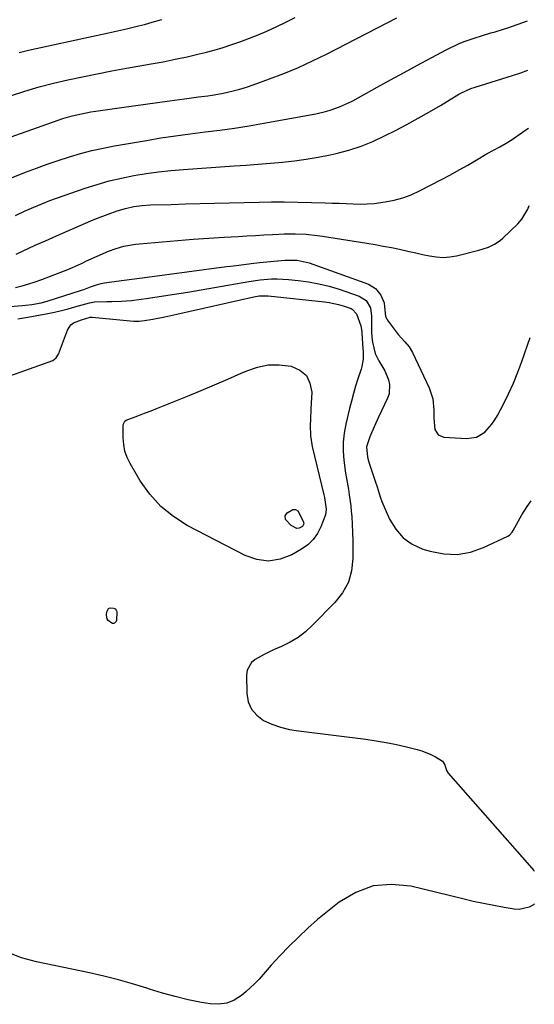
# Model space of a CAD drawing. Units: inches. Extents: x 1851934 to 1857389, y 437073 to 442357.
# Drawn here: x 1857182 to 1857381, y 438086 to 438466 of the extents above; entities that cross this region are included whole.
import ezdxf

# ---------------------------------------------------------------- set-up
doc = ezdxf.new("R2010")
doc.units = ezdxf.units.IN
doc.header["$MEASUREMENT"] = 0
doc.layers.add('7', color=7, linetype='Continuous')
doc.layers.add('8', color=7, linetype='Continuous')

msp = doc.modelspace()

# ---------------------------------------------------------------- linework, layer by layer
at = {"layer": '7', "color": 18}
for points in [[(1857170.33, 438418.25, 1978), (1857197.11, 438427.64, 1978), (1857198.88, 438428.23, 1978), (1857202.46, 438429.27, 1978), (1857204.27, 438429.72, 1978), (1857207.91, 438430.49, 1978), (1857209.75, 438430.82, 1978), (1857211.59, 438431.1, 1978), (1857221.56, 438432.54, 1978), (1857226.22, 438433.2, 1978), (1857230.87, 438433.85, 1978), (1857235.53, 438434.48, 1978), (1857240.19, 438435.11, 1978), (1857245.9, 438435.86, 1978), (1857249.51, 438436.34, 1978), (1857251.31, 438436.57, 1978), (1857254.92, 438437.05, 1978), (1857256.72, 438437.33, 1978), (1857260.3, 438437.97, 1978), (1857262.07, 438438.32, 1978), (1857264.73, 438438.91, 1978), (1857267.36, 438439.58, 1978), (1857269.96, 438440.37, 1978), (1857272.54, 438441.24, 1978), (1857278.8, 438443.52, 1978), (1857284.44, 438445.69, 1978), (1857290.02, 438448, 1978), (1857295.52, 438450.52, 1978), (1857300.95, 438453.18, 1978), (1857328.13, 438467.11, 1978)], [(1857178.68, 438437.06, 1976), (1857184.17, 438438.81, 1976), (1857189.69, 438440.44, 1976), (1857195.26, 438441.89, 1976), (1857200.87, 438443.22, 1976), (1857206.5, 438444.42, 1976), (1857212.15, 438445.57, 1976), (1857217.81, 438446.64, 1976), (1857223.48, 438447.67, 1976), (1857233.01, 438449.33, 1976), (1857237.7, 438450.2, 1976), (1857242.38, 438451.13, 1976), (1857247.04, 438452.15, 1976), (1857251.68, 438453.25, 1976), (1857253.93, 438453.8, 1976), (1857257.42, 438454.72, 1976), (1857260.89, 438455.71, 1976), (1857264.33, 438456.82, 1976), (1857267.74, 438458, 1976), (1857271.12, 438459.28, 1976), (1857274.47, 438460.62, 1976), (1857277.78, 438462.06, 1976), (1857281.64, 438463.82, 1976), (1857285.19, 438465.52, 1976), (1857288.72, 438467.25, 1976)], [(1857181.94, 438453.78, 1974), (1857185.63, 438454.65, 1974), (1857211.83, 438460.36, 1974), (1857216.52, 438461.37, 1974), (1857221.2, 438462.37, 1974), (1857223.54, 438462.89, 1974), (1857228.2, 438464.02, 1974), (1857230.51, 438464.64, 1974), (1857233.45, 438465.45, 1974), (1857237.22, 438466.51, 1974)], [(1857180.56, 438390.82, 1982), (1857184.55, 438392.68, 1982), (1857184.9, 438392.84, 1982), (1857187.63, 438394.03, 1982), (1857190.73, 438395.32, 1982), (1857193.87, 438396.5, 1982), (1857207.57, 438401.29, 1982), (1857212.18, 438402.79, 1982), (1857216.84, 438404.13, 1982), (1857221.55, 438405.25, 1982), (1857226.3, 438406.22, 1982), (1857231.09, 438407, 1982), (1857235.9, 438407.67, 1982), (1857240.73, 438408.19, 1982), (1857245.56, 438408.6, 1982), (1857265.19, 438409.93, 1982), (1857269.85, 438410.26, 1982), (1857274.51, 438410.62, 1982), (1857279.17, 438410.99, 1982), (1857283.82, 438411.39, 1982), (1857288.47, 438411.89, 1982), (1857293.09, 438412.51, 1982), (1857297.68, 438413.31, 1982), (1857302.26, 438414.23, 1982), (1857304.69, 438414.77, 1982), (1857309.52, 438416.03, 1982), (1857314.25, 438417.53, 1982), (1857318.86, 438419.39, 1982), (1857323.39, 438421.49, 1982), (1857327.53, 438423.61, 1982), (1857331.96, 438425.94, 1982), (1857336.36, 438428.32, 1982), (1857340.7, 438430.8, 1982), (1857345.01, 438433.34, 1982), (1857352.12, 438437.62, 1982), (1857352.86, 438438.04, 1982), (1857356.75, 438439.79, 1982), (1857358.36, 438440.33, 1982), (1857372.83, 438444.87, 1982), (1857376.05, 438445.94, 1982), (1857378.85, 438446.98, 1982)], [(1857180.78, 438375.88, 1984), (1857183.26, 438377.02, 1984), (1857185.75, 438378.14, 1984), (1857188.24, 438379.26, 1984), (1857192.16, 438380.99, 1984), (1857196.43, 438382.88, 1984), (1857209.78, 438388.67, 1984), (1857211.96, 438389.58, 1984), (1857216.36, 438391.29, 1984), (1857219.95, 438392.56, 1984), (1857223.09, 438393.5, 1984), (1857226.29, 438394.19, 1984), (1857229.54, 438394.63, 1984), (1857232.82, 438394.83, 1984), (1857240.75, 438395.06, 1984), (1857246.36, 438395.21, 1984), (1857251.97, 438395.36, 1984), (1857257.58, 438395.5, 1984), (1857263.18, 438395.64, 1984), (1857274.82, 438395.92, 1984), (1857279.66, 438396.04, 1984), (1857284.5, 438396.05, 1984), (1857300.32, 438395.65, 1984), (1857303.04, 438395.58, 1984), (1857305.76, 438395.48, 1984), (1857308.48, 438395.36, 1984), (1857311.2, 438395.23, 1984), (1857313.91, 438395.17, 1984), (1857316.62, 438395.22, 1984), (1857319.32, 438395.43, 1984), (1857323.6, 438395.98, 1984), (1857327.03, 438396.66, 1984), (1857330.39, 438397.56, 1984), (1857333.64, 438398.8, 1984), (1857336.82, 438400.25, 1984), (1857345.44, 438404.73, 1984), (1857348.83, 438406.53, 1984), (1857352.2, 438408.36, 1984), (1857355.54, 438410.25, 1984), (1857358.85, 438412.18, 1984), (1857363.07, 438414.67, 1984), (1857365.48, 438416.04, 1984), (1857367.93, 438417.34, 1984), (1857370.36, 438418.68, 1984), (1857372.7, 438420.17, 1984), (1857376.78, 438422.95, 1984), (1857378.38, 438424.07, 1984), (1857379.02, 438424.55, 1984)], [(1857180.58, 438362.89, 1986), (1857183.16, 438363.59, 1986), (1857185.71, 438364.34, 1986), (1857188.24, 438365.18, 1986), (1857190.75, 438366.08, 1986), (1857200.82, 438369.89, 1986), (1857202.6, 438370.61, 1986), (1857206.06, 438372.25, 1986), (1857206.93, 438372.65, 1986), (1857207.8, 438373.05, 1986), (1857216.61, 438376.95, 1986), (1857219.47, 438378.06, 1986), (1857222.43, 438378.87, 1986), (1857226.98, 438379.65, 1986), (1857228.51, 438379.82, 1986), (1857237.4, 438380.6, 1986), (1857243.38, 438381.1, 1986), (1857249.36, 438381.57, 1986), (1857255.35, 438381.97, 1986), (1857261.34, 438382.35, 1986), (1857266.71, 438382.65, 1986), (1857270.04, 438382.85, 1986), (1857273.37, 438383.04, 1986), (1857276.7, 438383.24, 1986), (1857280.03, 438383.45, 1986), (1857282.44, 438383.6, 1986), (1857284.56, 438383.69, 1986), (1857288.82, 438383.71, 1986), (1857293.07, 438383.49, 1986), (1857297.31, 438383.05, 1986), (1857299.41, 438382.75, 1986), (1857316.53, 438380.04, 1986), (1857319.7, 438379.51, 1986), (1857322.87, 438378.95, 1986), (1857326.03, 438378.34, 1986), (1857329.18, 438377.69, 1986), (1857332.83, 438376.91, 1986), (1857335.47, 438376.33, 1986), (1857338.1, 438375.74, 1986), (1857340.73, 438375.14, 1986), (1857343.35, 438374.73, 1986), (1857345.98, 438374.57, 1986), (1857348.6, 438374.77, 1986), (1857351.22, 438375.22, 1986), (1857359.88, 438377.35, 1986), (1857361.14, 438377.69, 1986), (1857363.6, 438378.54, 1986), (1857365.96, 438379.65, 1986), (1857368.1, 438381.09, 1986), (1857369.08, 438381.94, 1986), (1857374.96, 438387.58, 1986), (1857376.48, 438389.3, 1986), (1857378.79, 438393.18, 1986), (1857379.25, 438394.57, 1986)], [(1857178.34, 438355.62, 1988), (1857183.23, 438355.96, 1988), (1857184.45, 438356.06, 1988), (1857186.89, 438356.34, 1988), (1857190.5, 438356.99, 1988), (1857192.86, 438357.65, 1988), (1857206.13, 438361.93, 1988), (1857207, 438362.22, 1988), (1857209.57, 438363.16, 1988), (1857211.87, 438364.01, 1988), (1857213.7, 438364.52, 1988), (1857214.94, 438364.75, 1988), (1857219.61, 438365.4, 1988), (1857222.58, 438365.8, 1988), (1857225.54, 438366.21, 1988), (1857228.5, 438366.6, 1988), (1857231.47, 438366.99, 1988), (1857262.21, 438370.99, 1988), (1857263.8, 438371.2, 1988), (1857266.99, 438371.62, 1988), (1857271.78, 438372.23, 1988), (1857274.98, 438372.56, 1988), (1857284.74, 438373.46, 1988), (1857285.93, 438373.54, 1988), (1857289.5, 438373.48, 1988), (1857294.14, 438372.48, 1988), (1857317.11, 438364.27, 1988), (1857319.91, 438362.59, 1988), (1857321.86, 438359.96, 1988), (1857323.23, 438357.01, 1988), (1857323.31, 438355.51, 1988), (1857323.74, 438351.78, 1988), (1857324.72, 438349.96, 1988), (1857327.85, 438345.8, 1988), (1857328.65, 438344.79, 1988), (1857331.24, 438341.94, 1988), (1857332.89, 438340, 1988), (1857334.17, 438337.81, 1988), (1857340.65, 438324.12, 1988), (1857342.05, 438319.92, 1988), (1857342.43, 438315.52, 1988), (1857342.38, 438312.48, 1988), (1857342.84, 438308.11, 1988), (1857344.07, 438305.98, 1988), (1857346.35, 438305.04, 1988), (1857355.07, 438304.51, 1988), (1857358.88, 438305.06, 1988), (1857362.17, 438307.06, 1988), (1857364.89, 438310.07, 1988), (1857366.04, 438311.74, 1988), (1857367.08, 438313.49, 1988), (1857369.37, 438317.85, 1988), (1857371.37, 438321.88, 1988), (1857373.25, 438325.97, 1988), (1857374.93, 438330.15, 1988), (1857376.48, 438334.38, 1988), (1857379.64, 438343.65, 1988)], [(1857167.4, 438324.88, 1992), (1857194.99, 438334.78, 1992), (1857196.32, 438335.69, 1992), (1857197.19, 438337.12, 1992), (1857197.42, 438337.63, 1992), (1857197.63, 438338.15, 1992), (1857200.65, 438346.45, 1992), (1857202.02, 438348.54, 1992), (1857203.02, 438349.26, 1992), (1857206.08, 438350.41, 1992), (1857209.5, 438351.41, 1992), (1857210.25, 438351.47, 1992), (1857224.94, 438350.03, 1992), (1857226.34, 438349.93, 1992), (1857228.44, 438349.92, 1992), (1857230.52, 438350.16, 1992), (1857233.75, 438350.74, 1992), (1857238.35, 438351.62, 1992), (1857240.64, 438352.09, 1992), (1857242.93, 438352.59, 1992), (1857272.78, 438359.3, 1992), (1857274.83, 438359.65, 1992), (1857276.9, 438359.77, 1992), (1857277.59, 438359.74, 1992), (1857278.28, 438359.69, 1992), (1857300.08, 438357.38, 1992), (1857301.94, 438357.12, 1992), (1857305.59, 438356.36, 1992), (1857307.39, 438355.85, 1992), (1857310.47, 438354.83, 1992), (1857310.89, 438354.6, 1992), (1857312.47, 438352.79, 1992), (1857314.24, 438348.16, 1992), (1857314.56, 438345.99, 1992), (1857314.62, 438345.26, 1992), (1857315, 438339.2, 1992), (1857315.04, 438338.22, 1992), (1857315.04, 438335.26, 1992), (1857314.61, 438332.36, 1992), (1857314.34, 438331.42, 1992), (1857313.07, 438327.62, 1992), (1857312.15, 438324.78, 1992), (1857311.29, 438321.92, 1992), (1857310.51, 438319.04, 1992), (1857309.77, 438316.15, 1992), (1857308.34, 438310.14, 1992), (1857307.71, 438306.66, 1992), (1857307.33, 438303.17, 1992), (1857307.35, 438299.66, 1992), (1857307.63, 438296.14, 1992), (1857308.31, 438291.19, 1992), (1857308.63, 438289.08, 1992), (1857309.37, 438284.87, 1992), (1857309.73, 438282.77, 1992), (1857310.29, 438278.55, 1992), (1857310.48, 438276.42, 1992), (1857310.64, 438274.43, 1992), (1857310.84, 438271.31, 1992), (1857311, 438268.19, 1992), (1857311.09, 438265.06, 1992), (1857311.13, 438261.93, 1992), (1857311.14, 438258.22, 1992), (1857310.58, 438253.47, 1992), (1857309.35, 438249, 1992), (1857307.1, 438244.94, 1992), (1857304.18, 438241.15, 1992), (1857295.52, 438232.36, 1992), (1857292.8, 438229.9, 1992), (1857289.92, 438227.68, 1992), (1857286.8, 438225.81, 1992), (1857283.52, 438224.17, 1992), (1857280.39, 438222.83, 1992), (1857278.57, 438222.01, 1992), (1857276.78, 438221.14, 1992), (1857273.29, 438219.2, 1992), (1857271.89, 438218, 1992), (1857270.21, 438214.97, 1992), (1857269.93, 438213.15, 1992), (1857270.03, 438206.06, 1992), (1857270.64, 438202.82, 1992), (1857271.83, 438199.94, 1992), (1857273.89, 438197.61, 1992), (1857276.54, 438195.64, 1992), (1857279.81, 438194.21, 1992), (1857283.14, 438193.01, 1992), (1857286.58, 438192.15, 1992), (1857290.09, 438191.53, 1992), (1857316.11, 438188.31, 1992), (1857320.08, 438187.74, 1992), (1857324.03, 438187.08, 1992), (1857327.96, 438186.27, 1992), (1857331.87, 438185.37, 1992), (1857335.92, 438184.36, 1992), (1857337.76, 438183.82, 1992), (1857341.3, 438182.4, 1992), (1857343.01, 438181.52, 1992), (1857345.79, 438179.85, 1992), (1857346.63, 438178.49, 1992), (1857347.32, 438176.2, 1992), (1857347.97, 438175.17, 1992), (1857379.44, 438139.56, 1992), (1857381.07, 438137.57, 1992), (1857381.21, 438137.35, 1992)], [(1857222.3, 438310.24, 1994), (1857222.92, 438311.31, 1994), (1857223.44, 438311.62, 1994), (1857227.93, 438313.33, 1994), (1857230.47, 438314.31, 1994), (1857233, 438315.29, 1994), (1857235.53, 438316.29, 1994), (1857238.06, 438317.3, 1994), (1857247.18, 438320.96, 1994), (1857252.39, 438323.09, 1994), (1857257.58, 438325.26, 1994), (1857262.75, 438327.5, 1994), (1857267.89, 438329.79, 1994), (1857270.06, 438330.77, 1994), (1857274.15, 438332.16, 1994), (1857278.31, 438333.03, 1994), (1857282.55, 438333.1, 1994), (1857287.29, 438332.55, 1994), (1857290.57, 438331.03, 1994), (1857293.1, 438328.94, 1994), (1857294.51, 438325.97, 1994), (1857295.17, 438322.42, 1994), (1857294.97, 438318.19, 1994), (1857294.88, 438316.09, 1994), (1857294.68, 438311.88, 1994), (1857294.58, 438309.78, 1994), (1857294.68, 438305.6, 1994), (1857295.37, 438301.48, 1994), (1857299.82, 438282.86, 1994), (1857300.07, 438281.74, 1994), (1857300.73, 438277.23, 1994), (1857300.46, 438275.03, 1994), (1857298.75, 438270.45, 1994), (1857297.39, 438267.84, 1994), (1857295.74, 438265.48, 1994), (1857293.65, 438263.51, 1994), (1857291.27, 438261.79, 1994), (1857287.54, 438259.64, 1994), (1857283.03, 438257.92, 1994), (1857278.5, 438257.14, 1994), (1857273.94, 438257.75, 1994), (1857269.37, 438259.29, 1994), (1857247.05, 438270.97, 1994), (1857241.66, 438274.4, 1994), (1857236.75, 438278.34, 1994), (1857232.56, 438283.05, 1994), (1857228.86, 438288.26, 1994), (1857224.97, 438294.85, 1994), (1857223.81, 438297.23, 1994), (1857222.93, 438299.68, 1994), (1857222.44, 438302.24, 1994), (1857222.23, 438304.88, 1994), (1857222.23, 438309.62, 1994), (1857222.3, 438310.24, 1994)], [(1857291.59, 438270.6, 1996), (1857290.33, 438269.85, 1996), (1857289.43, 438269.84, 1996), (1857287.29, 438270.91, 1996), (1857285.03, 438273.26, 1996), (1857284.87, 438274.66, 1996), (1857285.62, 438275.84, 1996), (1857287.9, 438277.15, 1996), (1857288.91, 438277.18, 1996), (1857289.77, 438276.65, 1996), (1857291.96, 438272.31, 1996), (1857292.03, 438272.1, 1996), (1857292.08, 438271.65, 1996), (1857291.59, 438270.6, 1996)], [(1857216.58, 438238.82, 1994), (1857217.23, 438239.07, 1994), (1857218.48, 438239.01, 1994), (1857219.1, 438238.7, 1994), (1857219.58, 438238.28, 1994), (1857219.83, 438237.69, 1994), (1857219.64, 438234.17, 1994), (1857219.48, 438233.81, 1994), (1857218.89, 438233.25, 1994), (1857218.52, 438233.12, 1994), (1857218.14, 438233.08, 1994), (1857217.78, 438233.17, 1994), (1857216.39, 438234.28, 1994), (1857216.01, 438234.86, 1994), (1857215.76, 438236.24, 1994), (1857215.85, 438237.52, 1994), (1857216.58, 438238.82, 1994)], [(1857381.31, 438124.67, 1992), (1857381.03, 438124.38, 1992), (1857379.25, 438123.43, 1992), (1857375.48, 438122.58, 1992), (1857373.47, 438122.68, 1992), (1857369.59, 438123.33, 1992), (1857365.6, 438124.05, 1992), (1857361.61, 438124.82, 1992), (1857357.65, 438125.68, 1992), (1857353.69, 438126.59, 1992), (1857333.5, 438131.49, 1992), (1857326.08, 438132.21, 1992), (1857318.93, 438131.64, 1992), (1857312.22, 438129.15, 1992), (1857305.78, 438125.38, 1992), (1857301.27, 438121.8, 1992), (1857297.41, 438118.6, 1992), (1857293.64, 438115.31, 1992), (1857290, 438111.87, 1992), (1857286.45, 438108.34, 1992), (1857282.82, 438104.58, 1992), (1857279.54, 438101.06, 1992), (1857277.96, 438099.26, 1992), (1857274.82, 438095.64, 1992), (1857273.17, 438093.9, 1992), (1857269.65, 438090.65, 1992), (1857268, 438089.26, 1992), (1857265.21, 438087.5, 1992), (1857262.28, 438086.28, 1992), (1857259.13, 438085.88, 1992), (1857255.83, 438086.03, 1992), (1857252.48, 438086.64, 1992), (1857247.41, 438087.67, 1992), (1857242.37, 438088.84, 1992), (1857237.38, 438090.22, 1992), (1857232.43, 438091.74, 1992), (1857231.37, 438092.09, 1992), (1857225.89, 438093.79, 1992), (1857220.38, 438095.36, 1992), (1857214.81, 438096.75, 1992), (1857209.21, 438098.01, 1992), (1857188.73, 438102.26, 1992), (1857182.93, 438103.88, 1992), (1857177.36, 438105.99, 1992)]]:
    msp.add_polyline3d(points, dxfattribs=at)
at = {"layer": '8', "color": 18}
for points in [[(1857178.98, 438405.38, 1980), (1857184.45, 438407.52, 1980), (1857188.66, 438409.11, 1980), (1857192.88, 438410.64, 1980), (1857197.13, 438412.08, 1980), (1857201.41, 438413.46, 1980), (1857205.72, 438414.71, 1980), (1857210.06, 438415.84, 1980), (1857214.44, 438416.81, 1980), (1857218.85, 438417.66, 1980), (1857231.2, 438419.8, 1980), (1857236.86, 438420.73, 1980), (1857242.53, 438421.6, 1980), (1857248.21, 438422.37, 1980), (1857253.9, 438423.08, 1980), (1857259.59, 438423.79, 1980), (1857265.27, 438424.58, 1980), (1857270.94, 438425.48, 1980), (1857276.59, 438426.45, 1980), (1857296.76, 438430.11, 1980), (1857300.47, 438430.93, 1980), (1857302.29, 438431.46, 1980), (1857305.88, 438432.71, 1980), (1857309.35, 438434.26, 1980), (1857311.03, 438435.14, 1980), (1857320.45, 438440.34, 1980), (1857325.66, 438443.21, 1980), (1857330.89, 438446.06, 1980), (1857336.12, 438448.89, 1980), (1857341.36, 438451.7, 1980), (1857347.49, 438454.98, 1980), (1857351.93, 438457.12, 1980), (1857354.22, 438458.03, 1980), (1857358, 438459.35, 1980), (1857361.25, 438460.38, 1980), (1857364.52, 438461.3, 1980), (1857366.16, 438461.76, 1980), (1857369.42, 438462.75, 1980), (1857371.03, 438463.29, 1980), (1857378.7, 438465.95, 1980)], [(1857181.47, 438350.85, 1990), (1857185.35, 438351.49, 1990), (1857193.07, 438352.9, 1990), (1857195.71, 438353.43, 1990), (1857198.33, 438354.01, 1990), (1857200.93, 438354.68, 1990), (1857203.52, 438355.41, 1990), (1857207.75, 438356.67, 1990), (1857209.17, 438357.05, 1990), (1857211.09, 438357.37, 1990), (1857215.92, 438357.48, 1990), (1857217.82, 438357.53, 1990), (1857221.63, 438357.7, 1990), (1857225.43, 438357.96, 1990), (1857229.22, 438358.38, 1990), (1857231.11, 438358.64, 1990), (1857242.15, 438360.34, 1990), (1857247.31, 438361.15, 1990), (1857252.46, 438362, 1990), (1857257.6, 438362.9, 1990), (1857262.73, 438363.83, 1990), (1857268.64, 438364.92, 1990), (1857270.82, 438365.29, 1990), (1857275.21, 438365.89, 1990), (1857279.62, 438366.25, 1990), (1857281.82, 438366.3, 1990), (1857286.24, 438366.06, 1990), (1857289.94, 438365.68, 1990), (1857293.97, 438365.14, 1990), (1857297.96, 438364.41, 1990), (1857301.89, 438363.42, 1990), (1857305.78, 438362.25, 1990), (1857313.55, 438359.63, 1990), (1857316.19, 438357.87, 1990), (1857317.91, 438355.06, 1990), (1857318.28, 438351.89, 1990), (1857318.3, 438351.24, 1990), (1857318.36, 438345.68, 1990), (1857318.45, 438343.73, 1990), (1857318.67, 438341.8, 1990), (1857319.7, 438337.4, 1990), (1857321.17, 438334.55, 1990), (1857323.44, 438330.71, 1990), (1857324.92, 438327.2, 1990), (1857325.32, 438325.41, 1990), (1857325.13, 438321.87, 1990), (1857324.54, 438320.13, 1990), (1857321.07, 438312.85, 1990), (1857319.33, 438309.07, 1990), (1857317.71, 438305.24, 1990), (1857316.39, 438301.35, 1990), (1857316.72, 438297.34, 1990), (1857317.28, 438295.39, 1990), (1857319.88, 438287.74, 1990), (1857320.49, 438285.85, 1990), (1857321.6, 438282.06, 1990), (1857322.32, 438280.22, 1990), (1857325.33, 438273.35, 1990), (1857327.67, 438269.49, 1990), (1857330.51, 438266.2, 1990), (1857334.1, 438263.74, 1990), (1857338.19, 438261.85, 1990), (1857341.03, 438260.96, 1990), (1857346.29, 438259.97, 1990), (1857351.5, 438259.75, 1990), (1857356.63, 438260.69, 1990), (1857361.7, 438262.41, 1990), (1857371.05, 438266.82, 1990), (1857371.7, 438267.23, 1990), (1857372.69, 438268.41, 1990), (1857373.1, 438269.07, 1990), (1857376.47, 438275.13, 1990), (1857378.54, 438278.34, 1990), (1857380.12, 438280.42, 1990)]]:
    msp.add_polyline3d(points, dxfattribs=at)

doc.saveas('drawing.dxf')
